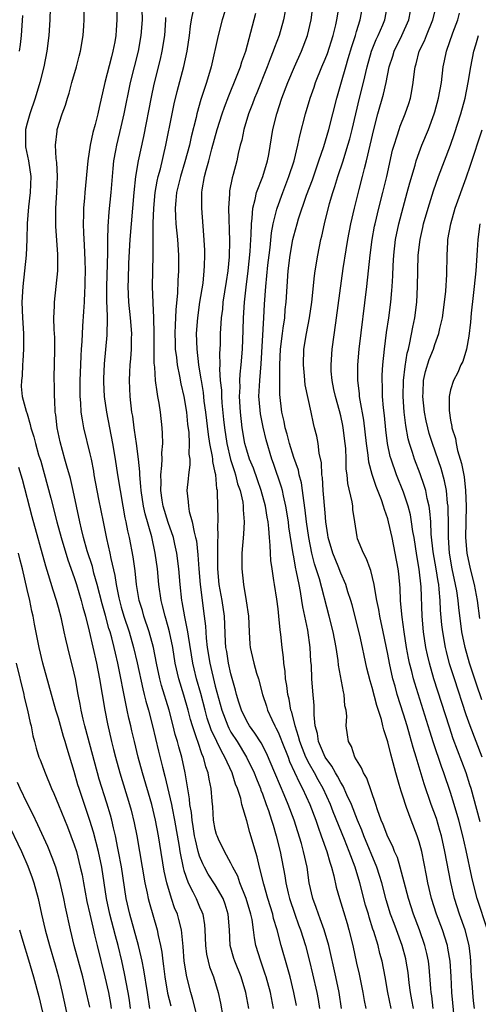
# Model space of a CAD drawing. Units: inches. Extents: x 2619000 to 2621451, y 1539000 to 1540437.
# Drawn here: x 2619936 to 2619995, y 1539658 to 1539783 of the extents above; entities that cross this region are included whole.
import ezdxf

# ---------------------------------------------------------------- set-up
doc = ezdxf.new("R2010")
doc.units = ezdxf.units.IN
doc.header["$MEASUREMENT"] = 0
doc.layers.add('LD26191539_2ft', color=122, linetype='Continuous')

msp = doc.modelspace()

# ---------------------------------------------------------------- linework, layer by layer
at = {"layer": 'LD26191539_2ft'}
for points, elevation in [([(2619948.38, 1539786.37), (2619948.43, 1539783), (2619948.34, 1539781.66), (2619948.32, 1539781), (2619948.19, 1539780.19), (2619947.95, 1539779), (2619947.75, 1539778.25), (2619946.93, 1539775), (2619946.17, 1539771.83), (2619946, 1539771), (2619945.66, 1539769.66), (2619945.38, 1539768.62), (2619945.03, 1539767), (2619944.75, 1539765), (2619944.34, 1539761), (2619944.3, 1539760.3), (2619944.19, 1539759), (2619944.19, 1539758.19), (2619944.16, 1539757), (2619944.19, 1539755.81), (2619944.29, 1539754.29), (2619944.36, 1539752.36), (2619944.38, 1539751), (2619944.36, 1539749.64), (2619944.35, 1539749), (2619944.3, 1539748.3), (2619944.27, 1539747), (2619944.2, 1539745.8), (2619944.05, 1539743.95), (2619943.97, 1539741.97), (2619943.88, 1539741), (2619943.83, 1539740.17), (2619943.79, 1539739), (2619943.73, 1539737), (2619943.71, 1539735.71), (2619943.74, 1539735), (2619943.82, 1539734.18), (2619943.86, 1539733), (2619944, 1539732), (2619944.19, 1539731), (2619945, 1539727.69), (2619945.15, 1539727), (2619945.45, 1539725.45), (2619945.52, 1539725), (2619946.12, 1539721.88), (2619946.68, 1539719), (2619947.12, 1539716.88), (2619947.55, 1539715), (2619947.67, 1539714.33), (2619948.18, 1539712.18), (2619948.34, 1539711), (2619948.68, 1539709.32), (2619949, 1539708.12), (2619949.34, 1539707), (2619950, 1539705), (2619950.58, 1539703), (2619951.03, 1539701.03), (2619951.74, 1539697.74), (2619951.94, 1539697), (2619952.15, 1539696.15), (2619952.48, 1539695), (2619953.01, 1539693), (2619953.77, 1539689.77), (2619954.27, 1539687.73), (2619954.57, 1539686.57), (2619955.4, 1539683), (2619955.49, 1539682.51), (2619955.81, 1539681), (2619956.39, 1539677.61), (2619956.47, 1539677), (2619956.9, 1539674.9), (2619957, 1539674.57), (2619957.54, 1539673), (2619958.14, 1539671.86), (2619958.55, 1539671), (2619959, 1539669.95), (2619959.3, 1539669.3), (2619959.41, 1539669), (2619959.64, 1539667.64), (2619959.67, 1539667), (2619959.75, 1539665), (2619959.89, 1539663.89), (2619960.09, 1539663), (2619960.27, 1539662.27), (2619960.75, 1539661), (2619961.35, 1539659), (2619961.65, 1539657.65), (2619961.95, 1539655.95)], 9036), ([(2619939.98, 1539786.02), (2619939.89, 1539783), (2619939.75, 1539781), (2619939.5, 1539779), (2619939.11, 1539777), (2619938.63, 1539775), (2619938.04, 1539773), (2619937.33, 1539771), (2619937, 1539769.82), (2619936.81, 1539769), (2619936.79, 1539767), (2619936.81, 1539766.81), (2619937.16, 1539765), (2619937.46, 1539763), (2619937.38, 1539761), (2619937.16, 1539759.16), (2619937.02, 1539757.02), (2619936.97, 1539755), (2619936.86, 1539753), (2619936.43, 1539749), (2619936.33, 1539747), (2619936.41, 1539745), (2619936.53, 1539743), (2619936.52, 1539742.52), (2619936.53, 1539741), (2619936.46, 1539739.54), (2619936.39, 1539739), (2619936.37, 1539737.63), (2619936.26, 1539737), (2619936.24, 1539736.24), (2619936.38, 1539735), (2619936.87, 1539733.13), (2619937, 1539732.75), (2619937.4, 1539731.4), (2619937.47, 1539731), (2619937.86, 1539729.86), (2619938.05, 1539729), (2619938.46, 1539727.54), (2619938.73, 1539726.73), (2619940.02, 1539722.02), (2619940.79, 1539719), (2619941.32, 1539717), (2619942.17, 1539714.17), (2619943, 1539711.9), (2619943.3, 1539711), (2619943.91, 1539709), (2619944.12, 1539708.12), (2619944.44, 1539707), (2619944.92, 1539705.08), (2619945.84, 1539701), (2619946.22, 1539699), (2619946.91, 1539695), (2619947.24, 1539693.24), (2619947.75, 1539691), (2619948.01, 1539690.01), (2619948.25, 1539689), (2619948.82, 1539687), (2619950.06, 1539683), (2619950.26, 1539682.26), (2619950.66, 1539680.66), (2619950.99, 1539679), (2619952.02, 1539673), (2619952.31, 1539671.69), (2619952.44, 1539671), (2619952.55, 1539670.55), (2619953.6, 1539667), (2619953.72, 1539666.28), (2619954.01, 1539665), (2619954.17, 1539664.17), (2619954.29, 1539663), (2619954.39, 1539662.39), (2619954.56, 1539661), (2619954.92, 1539658.92), (2619955.31, 1539657.31)], 9032), ([(2619958.94, 1539655), (2619958.14, 1539658.14), (2619957.87, 1539659), (2619957.37, 1539661), (2619957.03, 1539663.03), (2619956.88, 1539664.88), (2619956.67, 1539667), (2619956.34, 1539668.34), (2619956.16, 1539669), (2619955.81, 1539669.81), (2619955.41, 1539671), (2619954.81, 1539673), (2619954.49, 1539674.49), (2619953.93, 1539677.93), (2619953.77, 1539679), (2619953.39, 1539681), (2619952.89, 1539683), (2619951.71, 1539687), (2619951.17, 1539689), (2619950.69, 1539691), (2619950.36, 1539692.36), (2619950.23, 1539693), (2619949.98, 1539693.98), (2619949.77, 1539695), (2619949.62, 1539695.62), (2619948.55, 1539701), (2619948.25, 1539702.25), (2619948.09, 1539703), (2619947.79, 1539704.21), (2619947.57, 1539705), (2619947.43, 1539705.43), (2619947, 1539707.08), (2619946.56, 1539708.56), (2619945.95, 1539711), (2619945.52, 1539712.48), (2619945.32, 1539713.32), (2619944.67, 1539715.33), (2619944.19, 1539717), (2619943.93, 1539718.07), (2619943.72, 1539719), (2619942.89, 1539723), (2619942.52, 1539724.52), (2619942.08, 1539726.08), (2619941.81, 1539727), (2619941.2, 1539729.2), (2619940.83, 1539731), (2619940.65, 1539732.65), (2619940.59, 1539733), (2619940.53, 1539734.53), (2619940.48, 1539735), (2619940.49, 1539736.49), (2619940.45, 1539737), (2619940.45, 1539737.55), (2619940.51, 1539739), (2619940.55, 1539741), (2619940.52, 1539742.52), (2619940.5, 1539743), (2619940.46, 1539743.54), (2619940.42, 1539745), (2619940.48, 1539746.48), (2619940.47, 1539747), (2619940.7, 1539749), (2619940.9, 1539751), (2619940.91, 1539753.09), (2619940.68, 1539756.68), (2619940.67, 1539757), (2619940.67, 1539759), (2619940.79, 1539761), (2619940.87, 1539763), (2619940.8, 1539764.8), (2619940.7, 1539765.3), (2619940.61, 1539767), (2619940.81, 1539768.81), (2619940.81, 1539769), (2619941.48, 1539771), (2619941.91, 1539772.09), (2619942.14, 1539773), (2619942.36, 1539773.64), (2619942.7, 1539775), (2619943.28, 1539777), (2619943.63, 1539778.37), (2619943.82, 1539779), (2619944.16, 1539781), (2619944.21, 1539782.21), (2619944.26, 1539783), (2619944.27, 1539785)], 9034), ([(2619962.52, 1539785), (2619961.88, 1539783), (2619961.35, 1539781), (2619960.48, 1539777), (2619959.88, 1539775), (2619959.16, 1539772.84), (2619958.63, 1539771), (2619958.54, 1539770.54), (2619957.93, 1539768.07), (2619957.71, 1539767), (2619957.13, 1539764.87), (2619956.54, 1539763), (2619956.06, 1539761), (2619955.95, 1539759.95), (2619955.89, 1539759), (2619955.92, 1539757.92), (2619955.98, 1539757), (2619956.16, 1539755), (2619956.29, 1539753), (2619956.31, 1539751), (2619956.22, 1539749.78), (2619956.17, 1539748.17), (2619955.95, 1539746.05), (2619955.93, 1539745), (2619955.88, 1539744.12), (2619955.85, 1539743), (2619955.87, 1539741.87), (2619955.9, 1539741), (2619956.04, 1539739.96), (2619956.13, 1539739), (2619956.43, 1539737.57), (2619956.6, 1539736.6), (2619957, 1539734.99), (2619957.32, 1539733), (2619957.46, 1539731.46), (2619957.61, 1539730.39), (2619957.68, 1539729), (2619957.64, 1539727.64), (2619957.73, 1539727), (2619957.74, 1539726.26), (2619957.56, 1539725), (2619957.53, 1539724.47), (2619957.37, 1539723), (2619957.55, 1539721.55), (2619957.57, 1539721), (2619957.67, 1539720.33), (2619958.05, 1539719), (2619958.29, 1539717.71), (2619958.49, 1539717), (2619958.58, 1539716.58), (2619958.78, 1539714.78), (2619958.89, 1539713), (2619959.05, 1539711), (2619959.58, 1539707), (2619959.73, 1539705.73), (2619959.82, 1539704.18), (2619959.97, 1539703), (2619960.3, 1539701), (2619961, 1539698.08), (2619961.82, 1539695), (2619962.59, 1539693), (2619962.72, 1539692.72), (2619963, 1539692.22), (2619963.77, 1539691), (2619964.98, 1539689), (2619965.95, 1539687), (2619966.24, 1539686.24), (2619966.75, 1539685), (2619966.81, 1539684.81), (2619967, 1539684.33), (2619967.5, 1539683), (2619967.79, 1539682.21), (2619968.18, 1539681), (2619968.36, 1539680.36), (2619968.78, 1539679), (2619969.28, 1539677), (2619969.88, 1539673.88), (2619970.01, 1539673), (2619970.3, 1539671.7), (2619970.48, 1539671), (2619971.14, 1539669), (2619971.63, 1539667.63), (2619971.87, 1539667), (2619972.49, 1539665), (2619973.01, 1539663.01), (2619973.4, 1539661.4), (2619973.94, 1539659), (2619974.11, 1539658.11), (2619974.27, 1539657)], 9044), ([(2619983.41, 1539657), (2619983.01, 1539659), (2619982.68, 1539661), (2619982.28, 1539663), (2619982, 1539664), (2619981.75, 1539665), (2619981.2, 1539666.8), (2619981.1, 1539667.1), (2619980.62, 1539668.62), (2619980.52, 1539669), (2619980.17, 1539670.17), (2619979.42, 1539673), (2619978.83, 1539675), (2619978.08, 1539677), (2619977.49, 1539678.51), (2619976.05, 1539682.05), (2619975.68, 1539683), (2619974.76, 1539685), (2619974.12, 1539686.12), (2619973.65, 1539687), (2619973, 1539688.14), (2619972.56, 1539689), (2619972.11, 1539690.11), (2619971.77, 1539691), (2619971.63, 1539691.63), (2619971.17, 1539693), (2619970.74, 1539694.74), (2619970.64, 1539695), (2619970.4, 1539696.4), (2619970.24, 1539697), (2619970.13, 1539698.13), (2619969.97, 1539699), (2619969.93, 1539699.93), (2619969.75, 1539701), (2619969.7, 1539701.7), (2619969.51, 1539703), (2619969.34, 1539704.66), (2619969.26, 1539705.26), (2619969.11, 1539707), (2619969, 1539707.93), (2619968.83, 1539709.17), (2619968.53, 1539711), (2619968.47, 1539711.53), (2619968.24, 1539713), (2619968.08, 1539714.08), (2619968.03, 1539715), (2619968.01, 1539715.99), (2619967.9, 1539717), (2619967.84, 1539718.16), (2619967.74, 1539719), (2619967.62, 1539719.62), (2619967.42, 1539721), (2619966.86, 1539723), (2619966.36, 1539724.36), (2619965.85, 1539725.85), (2619965.38, 1539727), (2619965, 1539728.16), (2619964.77, 1539729), (2619964.43, 1539731), (2619964.22, 1539733), (2619964.1, 1539735), (2619964.15, 1539736.15), (2619964.13, 1539737), (2619964.17, 1539737.83), (2619964.3, 1539739), (2619964.46, 1539741), (2619964.56, 1539743.44), (2619964.6, 1539745), (2619964.72, 1539747), (2619964.92, 1539748.92), (2619965.19, 1539751), (2619965.44, 1539753.44), (2619965.52, 1539755), (2619965.57, 1539755.57), (2619965.6, 1539757), (2619965.71, 1539757.71), (2619965.77, 1539759), (2619966.08, 1539760.08), (2619966.26, 1539761), (2619967.05, 1539763), (2619967.65, 1539765), (2619967.81, 1539765.81), (2619968.32, 1539769), (2619968.83, 1539771), (2619969.5, 1539773), (2619970.25, 1539775), (2619971.09, 1539777), (2619971.99, 1539779), (2619972.75, 1539781), (2619973.24, 1539783), (2619973.49, 1539785)], 9050), ([(2619986.26, 1539657), (2619986.08, 1539658.08), (2619985.91, 1539659), (2619985.74, 1539660.26), (2619985.58, 1539661.58), (2619985.35, 1539663), (2619985.29, 1539663.29), (2619984.84, 1539665), (2619984.11, 1539667), (2619983.8, 1539667.8), (2619983.36, 1539669), (2619982.81, 1539670.81), (2619982.22, 1539673), (2619981.94, 1539673.94), (2619981.6, 1539675), (2619979.94, 1539679), (2619979.69, 1539679.69), (2619979.13, 1539681), (2619978.36, 1539683), (2619977.79, 1539684.21), (2619977.32, 1539685.32), (2619977, 1539685.78), (2619976.58, 1539686.58), (2619976.32, 1539687), (2619975.87, 1539687.87), (2619975.01, 1539689), (2619974.43, 1539690.43), (2619974.16, 1539691), (2619974.03, 1539692.03), (2619973.74, 1539693), (2619973.59, 1539694.41), (2619973.61, 1539695), (2619973.6, 1539695.6), (2619973.42, 1539697.42), (2619973.3, 1539699), (2619973.25, 1539700.75), (2619973.2, 1539701.2), (2619973.11, 1539703), (2619972.79, 1539705.21), (2619972.17, 1539708.17), (2619972.05, 1539709), (2619971.86, 1539710.14), (2619971.68, 1539711), (2619971.37, 1539712.63), (2619971.22, 1539713.22), (2619971, 1539714.55), (2619970.92, 1539714.92), (2619970.39, 1539718.39), (2619970.32, 1539719), (2619970.01, 1539721), (2619969.68, 1539722.32), (2619969.55, 1539723), (2619969.44, 1539723.44), (2619968.42, 1539726.42), (2619968.2, 1539727), (2619967.47, 1539729.47), (2619967.09, 1539731.09), (2619966.76, 1539732.76), (2619966.59, 1539734.59), (2619966.57, 1539735), (2619966.66, 1539737), (2619966.84, 1539739.16), (2619967.19, 1539745), (2619967.27, 1539746.73), (2619967.43, 1539749), (2619967.71, 1539751.71), (2619967.86, 1539753), (2619967.99, 1539753.99), (2619968.16, 1539755.84), (2619968.38, 1539757), (2619968.85, 1539758.85), (2619968.87, 1539759), (2619969.61, 1539761), (2619970.39, 1539763), (2619971.05, 1539765), (2619971.54, 1539767), (2619971.78, 1539768.22), (2619972.51, 1539771), (2619973.11, 1539773), (2619973.59, 1539774.41), (2619973.78, 1539775), (2619974.59, 1539777), (2619975, 1539777.96), (2619975.29, 1539778.71), (2619976.02, 1539781), (2619976.36, 1539782.36), (2619976.51, 1539783), (2619976.82, 1539785)], 9052), ([(2619988.78, 1539657), (2619988.61, 1539658.61), (2619988.54, 1539659), (2619988.49, 1539659.51), (2619988.26, 1539662.26), (2619988.17, 1539663), (2619987.98, 1539663.98), (2619987.74, 1539665), (2619987.04, 1539667), (2619986.27, 1539669), (2619985.63, 1539671), (2619985.1, 1539673.1), (2619984.59, 1539675), (2619984.22, 1539676.22), (2619983.86, 1539677), (2619983.63, 1539677.63), (2619983, 1539678.85), (2619982.43, 1539680.43), (2619982.17, 1539681), (2619981.69, 1539682.31), (2619981.47, 1539683), (2619980.33, 1539686.33), (2619979.9, 1539687), (2619979.66, 1539687.66), (2619979, 1539688.66), (2619978.81, 1539689), (2619978.38, 1539690.37), (2619977.97, 1539691), (2619977.84, 1539691.84), (2619977.69, 1539693), (2619977.76, 1539694.24), (2619977.67, 1539695), (2619977.54, 1539695.54), (2619977.43, 1539697), (2619977.33, 1539697.33), (2619976.72, 1539700.72), (2619976.66, 1539701.34), (2619976.41, 1539703), (2619976.03, 1539705), (2619975.52, 1539707), (2619974.27, 1539711.73), (2619973.88, 1539713), (2619973.66, 1539713.66), (2619973.33, 1539715), (2619972.92, 1539717), (2619972.64, 1539719), (2619972.48, 1539720.48), (2619972.27, 1539721.73), (2619972.12, 1539723), (2619971.98, 1539723.98), (2619971.7, 1539725), (2619971.59, 1539725.59), (2619971, 1539727.22), (2619970.45, 1539729), (2619970.17, 1539730.17), (2619969.92, 1539731), (2619969.79, 1539731.79), (2619969.47, 1539733), (2619969.22, 1539735.22), (2619969.23, 1539737), (2619969.21, 1539737.21), (2619969.24, 1539739), (2619969.32, 1539741), (2619969.56, 1539743), (2619969.67, 1539743.67), (2619969.85, 1539745), (2619969.93, 1539746.07), (2619970.04, 1539747), (2619970.16, 1539749), (2619970.31, 1539751), (2619970.55, 1539753), (2619970.89, 1539755), (2619971, 1539755.47), (2619971.42, 1539757), (2619971.61, 1539757.61), (2619972.65, 1539760.65), (2619973.39, 1539762.61), (2619974.22, 1539765), (2619974.83, 1539766.83), (2619975.46, 1539769), (2619976.5, 1539773), (2619977.08, 1539775.08), (2619977.63, 1539777), (2619977.96, 1539778.04), (2619978.4, 1539779.6), (2619978.86, 1539781), (2619979, 1539781.5), (2619979.46, 1539783), (2619979.85, 1539785)], 9054), ([(2619991.49, 1539655.49), (2619991.18, 1539659), (2619991.07, 1539661.07), (2619990.94, 1539663), (2619990.67, 1539664.67), (2619990.61, 1539665), (2619989.98, 1539667), (2619989.22, 1539669), (2619988.58, 1539671), (2619988.11, 1539673), (2619987.94, 1539673.94), (2619987.32, 1539677), (2619987, 1539678.21), (2619986.75, 1539679), (2619985.97, 1539681), (2619985.39, 1539682.61), (2619985.24, 1539683), (2619985, 1539683.77), (2619984.69, 1539684.69), (2619984.46, 1539685.54), (2619984.03, 1539687), (2619983.7, 1539688.3), (2619983.38, 1539689.38), (2619983, 1539690.98), (2619982.48, 1539692.48), (2619982.38, 1539693), (2619982.18, 1539693.82), (2619981.59, 1539695.59), (2619981, 1539697.89), (2619980.74, 1539698.74), (2619980.34, 1539700.34), (2619979.98, 1539701.98), (2619979.79, 1539703), (2619979.44, 1539704.56), (2619978.44, 1539708.44), (2619978.28, 1539709), (2619977.92, 1539710.08), (2619977.65, 1539711), (2619977, 1539712.45), (2619976.65, 1539713.35), (2619975.98, 1539715), (2619975.4, 1539717), (2619975.36, 1539717.36), (2619975.11, 1539719), (2619975, 1539720.15), (2619974.76, 1539723), (2619974.66, 1539724.66), (2619974.6, 1539725), (2619974.54, 1539726.54), (2619974.23, 1539727.77), (2619974.1, 1539729), (2619973.93, 1539729.93), (2619973.67, 1539731), (2619973.52, 1539731.52), (2619973.24, 1539733), (2619972.48, 1539736.48), (2619972.38, 1539737.62), (2619972.23, 1539739), (2619972.29, 1539741), (2619972.62, 1539743), (2619973, 1539745), (2619973.31, 1539747), (2619973.65, 1539750.35), (2619973.73, 1539751), (2619974.06, 1539753), (2619974.46, 1539755), (2619974.57, 1539755.43), (2619974.91, 1539757), (2619975.58, 1539759.58), (2619976, 1539761), (2619976.26, 1539761.74), (2619976.64, 1539763), (2619977.3, 1539765), (2619977.92, 1539767), (2619978.16, 1539767.84), (2619978.45, 1539769), (2619979.41, 1539773), (2619979.91, 1539775), (2619980.37, 1539777), (2619980.94, 1539779), (2619981.53, 1539780.47), (2619981.79, 1539781), (2619982.37, 1539782.37), (2619982.62, 1539783), (2619983.01, 1539785)], 9056), ([(2619995.7, 1539667), (2619994.38, 1539671), (2619993.87, 1539673), (2619993.7, 1539673.7), (2619993, 1539677.13), (2619992.56, 1539679), (2619992.04, 1539681), (2619991.46, 1539683), (2619991, 1539684.5), (2619990.14, 1539687), (2619989.83, 1539687.83), (2619988.83, 1539690.83), (2619988.34, 1539692.34), (2619986.45, 1539698.45), (2619986.29, 1539699), (2619986.06, 1539699.94), (2619985.78, 1539701), (2619985.65, 1539701.65), (2619985.4, 1539703), (2619985.09, 1539705), (2619984.85, 1539706.85), (2619984.78, 1539707.22), (2619984.64, 1539709), (2619984.57, 1539710.57), (2619984.39, 1539712.39), (2619984.31, 1539713), (2619983.96, 1539715), (2619983.55, 1539717), (2619983.11, 1539719), (2619983, 1539719.37), (2619982.56, 1539720.56), (2619982.46, 1539721), (2619982.18, 1539721.82), (2619981.5, 1539723.5), (2619981.02, 1539725.02), (2619980.59, 1539726.59), (2619980.49, 1539727.51), (2619980.27, 1539729), (2619979.95, 1539731.95), (2619979.47, 1539734.53), (2619979.41, 1539735), (2619979.38, 1539735.38), (2619979.17, 1539737), (2619979.16, 1539739), (2619979.33, 1539741), (2619980.32, 1539749), (2619980.73, 1539753), (2619980.99, 1539755), (2619981.32, 1539756.68), (2619981.38, 1539757), (2619981.86, 1539759), (2619982.38, 1539761), (2619982.87, 1539763), (2619983.62, 1539766.38), (2619983.8, 1539767), (2619984.2, 1539768.2), (2619984.43, 1539769), (2619984.57, 1539769.43), (2619985.2, 1539771), (2619985.67, 1539772.33), (2619985.88, 1539773), (2619986.07, 1539773.93), (2619986.25, 1539775), (2619986.4, 1539776.4), (2619986.48, 1539777), (2619986.61, 1539777.39), (2619987.02, 1539779), (2619987.68, 1539780.32), (2619987.93, 1539781), (2619988.73, 1539783), (2619989.25, 1539785)], 9060), ([(2619965.26, 1539657), (2619964.89, 1539659), (2619964.28, 1539661), (2619963.47, 1539663), (2619963.36, 1539663.36), (2619962.89, 1539665), (2619962.79, 1539667), (2619962.66, 1539669), (2619962.26, 1539670.26), (2619962, 1539671), (2619961, 1539672.73), (2619960.11, 1539674.11), (2619959.63, 1539675), (2619959.42, 1539675.42), (2619959, 1539676.4), (2619958.81, 1539677), (2619958.46, 1539678.46), (2619958.36, 1539679), (2619958.18, 1539680.18), (2619958.04, 1539681), (2619957.96, 1539681.96), (2619957.77, 1539683), (2619957.72, 1539683.72), (2619957.16, 1539687), (2619956.71, 1539689), (2619956.33, 1539690.33), (2619956.17, 1539691), (2619955.9, 1539691.9), (2619955.64, 1539693), (2619955.13, 1539695), (2619954.15, 1539698.15), (2619953.92, 1539699), (2619953.49, 1539701), (2619953.11, 1539703), (2619952.57, 1539705), (2619951.89, 1539707), (2619951.7, 1539707.7), (2619951.3, 1539709), (2619950.95, 1539711), (2619950.78, 1539712.78), (2619950.54, 1539714.54), (2619950.06, 1539717), (2619949.86, 1539717.86), (2619949.64, 1539719), (2619949.52, 1539719.52), (2619949.25, 1539721), (2619948.58, 1539725), (2619948.26, 1539727), (2619947.92, 1539729), (2619947.15, 1539733), (2619946.88, 1539735), (2619946.79, 1539736.79), (2619946.78, 1539737.22), (2619946.85, 1539739.15), (2619947.21, 1539742.79), (2619947.22, 1539743), (2619947.26, 1539744.74), (2619947.23, 1539745.23), (2619947.17, 1539747.17), (2619947.15, 1539749), (2619947.29, 1539753.29), (2619947.31, 1539755), (2619947.35, 1539756.65), (2619947.47, 1539758.53), (2619947.7, 1539761), (2619947.96, 1539764.04), (2619948.07, 1539765), (2619948.32, 1539766.32), (2619948.43, 1539767), (2619949, 1539769.36), (2619949.37, 1539771), (2619950.2, 1539775), (2619951.21, 1539779), (2619951.56, 1539781), (2619951.7, 1539783), (2619951.69, 1539784.31)], 9038), ([(2619971.37, 1539657.37), (2619971.03, 1539659), (2619970.53, 1539661), (2619970.21, 1539662.21), (2619969.39, 1539665), (2619968.88, 1539667), (2619968.44, 1539668.44), (2619968.33, 1539669), (2619967.7, 1539671), (2619967.17, 1539672.83), (2619966.63, 1539675), (2619966.33, 1539676.33), (2619965.41, 1539679.41), (2619965, 1539680.9), (2619964.4, 1539683), (2619964.24, 1539683.76), (2619963.84, 1539685), (2619963.59, 1539685.59), (2619963.14, 1539687), (2619962.22, 1539689), (2619961.77, 1539689.77), (2619961.21, 1539691), (2619960.49, 1539692.49), (2619959.97, 1539693.97), (2619959.69, 1539695), (2619959.14, 1539697.14), (2619958.62, 1539699), (2619958.29, 1539700.29), (2619958.14, 1539701), (2619957.56, 1539704.44), (2619957.48, 1539705), (2619957.12, 1539706.88), (2619956.79, 1539708.79), (2619956.75, 1539709), (2619956.5, 1539711), (2619956.33, 1539713), (2619956.09, 1539715), (2619955.82, 1539716.18), (2619955.65, 1539717), (2619955, 1539718.92), (2619954.36, 1539721), (2619954.22, 1539721.78), (2619954.04, 1539723), (2619954.08, 1539724.08), (2619954.06, 1539725), (2619954.2, 1539726.2), (2619954.22, 1539727), (2619954.2, 1539727.8), (2619954.29, 1539729), (2619954.28, 1539730.28), (2619954.23, 1539731), (2619954.02, 1539733), (2619953.86, 1539734.14), (2619953.69, 1539735), (2619953.57, 1539735.57), (2619953.39, 1539737), (2619953.27, 1539738.73), (2619953.21, 1539739.21), (2619953.2, 1539743), (2619953.16, 1539745), (2619953.07, 1539746.93), (2619953, 1539749), (2619953.07, 1539753), (2619953.09, 1539757.09), (2619953.14, 1539759), (2619953.33, 1539761), (2619953.57, 1539762.43), (2619953.71, 1539763), (2619953.99, 1539763.99), (2619954.71, 1539767), (2619955.48, 1539771), (2619955.74, 1539772.26), (2619956.13, 1539773.87), (2619956.98, 1539777.02), (2619957.4, 1539779), (2619957.69, 1539781), (2619957.82, 1539782.18), (2619957.96, 1539783), (2619958.23, 1539784.23)], 9042), ([(2619977.08, 1539657), (2619976.79, 1539659), (2619976.37, 1539661), (2619975.47, 1539665), (2619974.89, 1539667), (2619974.39, 1539668.39), (2619974.15, 1539669), (2619973.86, 1539669.86), (2619973.42, 1539671), (2619972.98, 1539673), (2619972.7, 1539675), (2619972.25, 1539677), (2619971.98, 1539678.02), (2619971.05, 1539681), (2619970.3, 1539683), (2619969.8, 1539684.2), (2619969.3, 1539685.3), (2619968.61, 1539687), (2619967.53, 1539689.53), (2619966.83, 1539690.83), (2619966.06, 1539692.06), (2619965.35, 1539693), (2619965, 1539693.6), (2619964.32, 1539695), (2619964.02, 1539696.02), (2619963.69, 1539697), (2619963.57, 1539697.57), (2619963, 1539699.62), (2619962.68, 1539701), (2619962.46, 1539702.46), (2619962.35, 1539703), (2619962.3, 1539703.7), (2619962.17, 1539707), (2619961.87, 1539709), (2619961.51, 1539711), (2619961.33, 1539713), (2619961.32, 1539716.68), (2619961.35, 1539717), (2619961.33, 1539718.67), (2619961.36, 1539719), (2619961.36, 1539719.36), (2619961.29, 1539722.71), (2619961.26, 1539723), (2619961.2, 1539723.2), (2619961.06, 1539725), (2619961, 1539725.31), (2619960.69, 1539726.69), (2619960.69, 1539727), (2619960.65, 1539727.35), (2619960.31, 1539729), (2619960.12, 1539730.12), (2619959.79, 1539733), (2619959.6, 1539734.4), (2619959.49, 1539735.49), (2619959.22, 1539737), (2619959.21, 1539737.21), (2619958.9, 1539739), (2619958.68, 1539741), (2619958.62, 1539743), (2619958.75, 1539745), (2619959.04, 1539747), (2619959.43, 1539749.43), (2619959.6, 1539751), (2619959.64, 1539751.64), (2619959.67, 1539753), (2619959.65, 1539753.65), (2619959.54, 1539755.54), (2619959.27, 1539759), (2619959.29, 1539761), (2619959.34, 1539761.34), (2619959.63, 1539763), (2619959.83, 1539763.83), (2619960.16, 1539765), (2619960.56, 1539766.56), (2619961.23, 1539769), (2619961.87, 1539771), (2619962.16, 1539771.84), (2619962.71, 1539773.29), (2619963.71, 1539775.71), (2619964.2, 1539777), (2619964.38, 1539777.62), (2619964.9, 1539779), (2619966.17, 1539783.83)], 9046), ([(2619969.89, 1539784.11), (2619969.69, 1539783), (2619969.13, 1539781), (2619968.54, 1539779.46), (2619968.4, 1539779), (2619967.99, 1539778.01), (2619967.62, 1539777), (2619966.3, 1539773.7), (2619966, 1539773), (2619965.74, 1539772.26), (2619965.24, 1539771), (2619964.63, 1539769), (2619964.37, 1539767.63), (2619964.19, 1539767), (2619963.93, 1539765.93), (2619963.75, 1539765), (2619963.27, 1539763.27), (2619963.14, 1539762.86), (2619962.81, 1539761.19), (2619962.79, 1539761), (2619962.79, 1539760.79), (2619962.68, 1539759), (2619962.82, 1539754.82), (2619962.78, 1539752.78), (2619962.61, 1539751), (2619962.38, 1539749.62), (2619961.98, 1539747), (2619961.9, 1539746.1), (2619961.75, 1539745), (2619961.72, 1539744.28), (2619961.63, 1539743), (2619961.61, 1539741.61), (2619961.55, 1539740.45), (2619961.57, 1539739), (2619961.54, 1539738.46), (2619961.63, 1539737), (2619961.77, 1539735.77), (2619961.78, 1539735), (2619961.84, 1539734.16), (2619962.06, 1539732.06), (2619962.16, 1539731), (2619962.46, 1539729), (2619962.95, 1539726.95), (2619963.43, 1539725.43), (2619963.59, 1539725), (2619963.85, 1539723.85), (2619964.16, 1539723), (2619964.49, 1539721.51), (2619964.56, 1539721), (2619964.55, 1539720.55), (2619964.67, 1539719), (2619964.58, 1539717.42), (2619964.38, 1539715), (2619964.37, 1539714.37), (2619964.38, 1539713), (2619964.6, 1539711), (2619964.95, 1539708.95), (2619965.24, 1539707), (2619965.31, 1539705), (2619965.41, 1539703.41), (2619965.45, 1539703), (2619965.58, 1539702.42), (2619965.91, 1539701), (2619966.27, 1539699.73), (2619966.49, 1539699), (2619967.01, 1539697), (2619967.51, 1539695.51), (2619967.66, 1539695), (2619968.19, 1539693.8), (2619968.58, 1539693), (2619968.74, 1539692.74), (2619969, 1539692.21), (2619969.36, 1539691.36), (2619969.48, 1539691), (2619970.28, 1539689), (2619970.47, 1539688.47), (2619971.73, 1539685.73), (2619972.13, 1539685), (2619973.04, 1539683), (2619973.8, 1539681), (2619974.1, 1539680.1), (2619974.52, 1539679), (2619975.23, 1539677), (2619975.61, 1539675.61), (2619975.83, 1539675), (2619976.12, 1539673.88), (2619976.43, 1539672.43), (2619976.83, 1539671), (2619977.36, 1539669.36), (2619977.82, 1539667.82), (2619978.05, 1539667), (2619978.52, 1539665), (2619979, 1539662.76), (2619979.34, 1539661.34), (2619979.82, 1539659), (2619979.99, 1539657.99), (2619980.18, 1539657)], 9048), ([(2619994.06, 1539657), (2619993.94, 1539657.94), (2619993.85, 1539659), (2619993.76, 1539660.24), (2619993.69, 1539661), (2619993.59, 1539663), (2619993.55, 1539663.55), (2619993.38, 1539665), (2619992.88, 1539667), (2619992.16, 1539669), (2619991.51, 1539671), (2619991.03, 1539673.03), (2619990.29, 1539677), (2619989.84, 1539679), (2619989.65, 1539679.65), (2619989.19, 1539681.19), (2619988.54, 1539683), (2619987.63, 1539685.63), (2619986.63, 1539689), (2619986.24, 1539690.24), (2619986.04, 1539691), (2619985.79, 1539691.79), (2619985.45, 1539693), (2619985, 1539694.49), (2619984.21, 1539697), (2619983.92, 1539698.08), (2619983.65, 1539699), (2619983.21, 1539701), (2619983, 1539702.15), (2619982.42, 1539705), (2619981.97, 1539707), (2619981.84, 1539707.84), (2619981.59, 1539709), (2619981.29, 1539710.71), (2619981.26, 1539711), (2619980.82, 1539712.82), (2619980.75, 1539713), (2619980.29, 1539714.29), (2619979.89, 1539715), (2619979.15, 1539716.85), (2619979.08, 1539717.08), (2619978.78, 1539719), (2619978.56, 1539720.56), (2619978.52, 1539721), (2619978.44, 1539721.56), (2619977.9, 1539723.9), (2619977.81, 1539725), (2619977.71, 1539725.71), (2619977.69, 1539727), (2619977.63, 1539728.37), (2619977.57, 1539729), (2619977.32, 1539731), (2619977.27, 1539731.27), (2619977, 1539732.51), (2619976.83, 1539733.17), (2619976.31, 1539735), (2619976.11, 1539735.89), (2619975.89, 1539737), (2619975.79, 1539738.21), (2619975.76, 1539739), (2619975.89, 1539741), (2619976.37, 1539744.37), (2619976.47, 1539745), (2619977.3, 1539751.3), (2619977.67, 1539753.67), (2619977.89, 1539755), (2619978.29, 1539757), (2619978.76, 1539759), (2619979.36, 1539761.36), (2619979.79, 1539763), (2619980.04, 1539764.04), (2619980.3, 1539765), (2619981.21, 1539769), (2619981.73, 1539771), (2619982.47, 1539773.53), (2619982.79, 1539775), (2619983.17, 1539777), (2619983.63, 1539778.37), (2619983.81, 1539779), (2619984.81, 1539781), (2619985.69, 1539783), (2619985.9, 1539784.1)], 9058), ([(2619994.76, 1539680.76), (2619994.36, 1539682.36), (2619993.63, 1539685), (2619993.48, 1539685.48), (2619992.98, 1539687), (2619991.89, 1539689.89), (2619991.35, 1539691.35), (2619990.85, 1539692.85), (2619988.88, 1539699), (2619988.31, 1539701), (2619988.06, 1539702.06), (2619987.87, 1539703), (2619987.56, 1539705), (2619987.4, 1539707), (2619987.27, 1539710.73), (2619987.02, 1539712.98), (2619986.71, 1539714.71), (2619986.35, 1539717), (2619986.21, 1539717.79), (2619986.04, 1539719), (2619985.89, 1539719.89), (2619985.59, 1539721), (2619985, 1539722.78), (2619984.12, 1539725), (2619983.41, 1539727), (2619983.32, 1539727.32), (2619982.95, 1539729), (2619982.73, 1539730.73), (2619982.57, 1539732.57), (2619982.45, 1539733.55), (2619982.34, 1539735), (2619982.32, 1539736.32), (2619982.27, 1539737), (2619982.29, 1539737.71), (2619982.37, 1539739), (2619982.57, 1539741), (2619982.85, 1539743.15), (2619983.12, 1539745), (2619983.38, 1539747), (2619983.52, 1539748.48), (2619983.55, 1539749), (2619983.64, 1539750.36), (2619983.68, 1539751.68), (2619983.76, 1539753), (2619984, 1539755), (2619984.41, 1539757), (2619984.95, 1539759.05), (2619985.49, 1539761), (2619985.8, 1539762.2), (2619986.47, 1539764.47), (2619986.61, 1539765), (2619987, 1539766.09), (2619987.35, 1539767), (2619988.17, 1539769), (2619988.92, 1539771), (2619989, 1539771.28), (2619989.48, 1539773), (2619989.84, 1539775), (2619990.08, 1539777), (2619990.25, 1539777.75), (2619990.5, 1539779), (2619991.31, 1539781.31), (2619991.93, 1539783), (2619992.15, 1539783.85)], 9062), ([(2619936.04, 1539779), (2619936.16, 1539779.84), (2619936.3, 1539781), (2619936.47, 1539783.53)], 9030), ([(2619968.43, 1539657), (2619968.02, 1539659), (2619967.48, 1539661), (2619967.37, 1539661.37), (2619966.79, 1539663), (2619966.17, 1539665), (2619965.98, 1539665.98), (2619965.86, 1539667), (2619965.69, 1539668.31), (2619965.55, 1539669), (2619964.95, 1539671), (2619964.14, 1539673), (2619963.86, 1539673.86), (2619963.24, 1539675), (2619963, 1539675.52), (2619962.19, 1539677), (2619961.42, 1539678.58), (2619961.22, 1539679), (2619961.17, 1539679.17), (2619961, 1539679.8), (2619960.77, 1539681), (2619960.67, 1539682.67), (2619960.6, 1539683.4), (2619960.49, 1539685), (2619960.22, 1539686.22), (2619960.11, 1539687), (2619959.79, 1539687.79), (2619959.49, 1539689), (2619959.33, 1539689.33), (2619958.75, 1539691), (2619958.65, 1539691.35), (2619958.07, 1539693), (2619957.82, 1539693.82), (2619957.53, 1539695), (2619957, 1539696.93), (2619956.36, 1539699), (2619955.9, 1539701), (2619955.57, 1539703), (2619955.16, 1539705), (2619955, 1539705.61), (2619954.59, 1539707), (2619954.28, 1539708.28), (2619954.08, 1539709), (2619953.79, 1539711), (2619953.61, 1539713), (2619953.35, 1539715), (2619952.89, 1539717.11), (2619952.04, 1539720.04), (2619951.85, 1539721), (2619951.53, 1539723), (2619951.52, 1539723.52), (2619951.37, 1539725), (2619951.38, 1539725.38), (2619951.22, 1539727), (2619950.96, 1539729), (2619950.71, 1539730.71), (2619950.65, 1539731), (2619950.46, 1539732.46), (2619950.36, 1539733), (2619950.14, 1539735), (2619950.06, 1539737), (2619950.09, 1539738.09), (2619950.15, 1539739), (2619950.23, 1539739.77), (2619950.3, 1539741), (2619950.31, 1539742.31), (2619950.34, 1539743), (2619950.19, 1539745), (2619949.99, 1539747), (2619949.9, 1539749), (2619949.91, 1539749.91), (2619949.99, 1539751.99), (2619950.16, 1539755), (2619950.31, 1539757), (2619950.66, 1539761), (2619950.88, 1539763), (2619951.22, 1539765), (2619951.88, 1539768.12), (2619952.85, 1539773.15), (2619953.21, 1539774.79), (2619954.01, 1539777.99), (2619954.23, 1539779), (2619954.55, 1539781), (2619954.71, 1539783), (2619954.71, 1539783.29)], 9040), ([(2619995.04, 1539689), (2619993.49, 1539693), (2619993, 1539694.4), (2619991.49, 1539699), (2619990.89, 1539700.89), (2619990.47, 1539702.47), (2619990.34, 1539703), (2619990, 1539705), (2619989.9, 1539705.9), (2619989.74, 1539707.74), (2619989.69, 1539709), (2619989.57, 1539710.43), (2619989.49, 1539711), (2619989.41, 1539711.41), (2619989.16, 1539713), (2619988.8, 1539715.2), (2619988.55, 1539717.45), (2619988.48, 1539719), (2619988.38, 1539720.38), (2619988.27, 1539721), (2619988.02, 1539721.98), (2619987.83, 1539723), (2619987.64, 1539723.64), (2619987.12, 1539725.12), (2619986.41, 1539727), (2619986.15, 1539727.85), (2619985.76, 1539729), (2619985.6, 1539729.6), (2619985.29, 1539731.29), (2619985.1, 1539733), (2619984.96, 1539735), (2619984.99, 1539737), (2619985.2, 1539738.8), (2619985.48, 1539740.52), (2619985.62, 1539741), (2619985.83, 1539741.83), (2619986.18, 1539743.82), (2619986.43, 1539745), (2619986.69, 1539747), (2619986.79, 1539749), (2619986.81, 1539751), (2619986.87, 1539753), (2619987.11, 1539755), (2619987.47, 1539756.53), (2619987.56, 1539757), (2619988.14, 1539759), (2619988.82, 1539761.18), (2619989.47, 1539763), (2619990.99, 1539767), (2619991.5, 1539768.5), (2619992.3, 1539771), (2619992.85, 1539773), (2619993.27, 1539775), (2619993.58, 1539777), (2619993.97, 1539779), (2619994.22, 1539779.78), (2619994.57, 1539781)], 9064), ([(2619995, 1539696.33), (2619994.32, 1539698.32), (2619993.44, 1539701), (2619992.86, 1539703), (2619992.45, 1539705), (2619992.07, 1539708.07), (2619991.99, 1539709), (2619991.8, 1539710.2), (2619991.65, 1539711), (2619991.23, 1539713), (2619990.88, 1539715), (2619990.73, 1539717), (2619990.73, 1539718.73), (2619990.71, 1539720.71), (2619990.69, 1539721), (2619990.63, 1539721.37), (2619990.48, 1539723), (2619990.24, 1539724.24), (2619989.79, 1539725.79), (2619988.68, 1539729), (2619988.28, 1539730.28), (2619988.09, 1539731), (2619987.9, 1539731.9), (2619987.69, 1539733), (2619987.46, 1539735), (2619987.5, 1539735.5), (2619987.55, 1539737), (2619987.82, 1539738.18), (2619988.29, 1539739.71), (2619988.81, 1539741), (2619989, 1539741.59), (2619989.52, 1539743), (2619989.65, 1539743.65), (2619989.97, 1539745), (2619990.25, 1539747), (2619990.4, 1539748.4), (2619990.53, 1539750.53), (2619990.56, 1539753), (2619990.64, 1539754.64), (2619990.67, 1539755), (2619991.02, 1539757), (2619991.61, 1539759), (2619993, 1539762.86), (2619993.55, 1539764.45), (2619995.02, 1539768.98)], 9066), ([(2619994.74, 1539757), (2619994.48, 1539755), (2619994.38, 1539753.62), (2619994.33, 1539752.33), (2619994.22, 1539751), (2619994.01, 1539749), (2619993.87, 1539747.87), (2619993.62, 1539745.62), (2619993.55, 1539744.45), (2619993.33, 1539742.67), (2619993.02, 1539741), (2619992.55, 1539739.45), (2619992.31, 1539739), (2619991.94, 1539738.06), (2619991.37, 1539737), (2619991, 1539735.81), (2619990.83, 1539735), (2619990.81, 1539733.19), (2619991, 1539731.98), (2619991.17, 1539731.17), (2619991.17, 1539731), (2619991.62, 1539729.62), (2619991.7, 1539729), (2619991.91, 1539728.09), (2619992.42, 1539726.42), (2619992.74, 1539724.74), (2619992.93, 1539723), (2619992.99, 1539720.99), (2619992.93, 1539717), (2619993.09, 1539715), (2619993.5, 1539713), (2619994, 1539711), (2619994.4, 1539709), (2619994.69, 1539706.69)], 9068), ([(2619952.65, 1539657), (2619952.35, 1539659), (2619951.89, 1539661.89), (2619951.65, 1539663), (2619951.56, 1539663.56), (2619951.2, 1539665), (2619950.67, 1539667), (2619950.09, 1539669), (2619949.62, 1539671), (2619949.02, 1539675.02), (2619948.67, 1539677), (2619948.58, 1539677.42), (2619948.27, 1539679), (2619948.01, 1539679.99), (2619947.79, 1539681), (2619947.63, 1539681.63), (2619947.17, 1539683.17), (2619946.2, 1539686.2), (2619945.97, 1539687), (2619944.36, 1539693), (2619944.15, 1539693.85), (2619943.9, 1539695), (2619943.78, 1539695.78), (2619943.52, 1539697), (2619943.15, 1539699), (2619943, 1539699.7), (2619942.17, 1539703), (2619941.94, 1539704.06), (2619941.72, 1539705), (2619941.37, 1539706.63), (2619941, 1539708.08), (2619940.75, 1539709), (2619940.31, 1539710.31), (2619939.73, 1539712.27), (2619939.37, 1539713.37), (2619937.64, 1539719.64), (2619936.39, 1539724.39), (2619935.93, 1539725.93)], 9030), ([(2619950.18, 1539657), (2619950.05, 1539658.05), (2619949.9, 1539659), (2619949.43, 1539661.43), (2619949.06, 1539663.06), (2619948.59, 1539665), (2619948.25, 1539666.25), (2619947.53, 1539669), (2619947.11, 1539671), (2619946.51, 1539675), (2619946.11, 1539677), (2619945.47, 1539679.47), (2619945, 1539680.96), (2619943.63, 1539685), (2619943.48, 1539685.48), (2619943, 1539687.17), (2619942.1, 1539690.1), (2619941.86, 1539691), (2619941.65, 1539691.65), (2619941, 1539693.99), (2619940.68, 1539695), (2619939.75, 1539698.25), (2619939, 1539700.99), (2619938.54, 1539703), (2619937.96, 1539705.96), (2619937.77, 1539707), (2619937.62, 1539707.62), (2619937.33, 1539709), (2619937, 1539710.37), (2619936.4, 1539713), (2619936.11, 1539714.11), (2619935.91, 1539715)], 9028), ([(2619935.58, 1539701), (2619936.57, 1539697), (2619936.64, 1539696.64), (2619937.05, 1539695), (2619937.38, 1539693.38), (2619937.5, 1539693), (2619937.72, 1539691.72), (2619937.93, 1539691), (2619938.15, 1539690.15), (2619938.51, 1539689), (2619938.66, 1539688.66), (2619939.28, 1539687), (2619940.11, 1539685), (2619940.39, 1539684.39), (2619941, 1539682.93), (2619942.13, 1539680.13), (2619942.57, 1539679), (2619943, 1539677.86), (2619943.28, 1539677), (2619943.78, 1539675), (2619944, 1539674), (2619944.17, 1539673), (2619944.63, 1539670.63), (2619945, 1539669.01), (2619945.36, 1539667.36), (2619945.61, 1539666.39), (2619945.94, 1539665), (2619946.91, 1539661), (2619947.36, 1539659), (2619947.63, 1539657.63), (2619947.73, 1539657)], 9026), ([(2619945, 1539657.17), (2619944.46, 1539659.54), (2619944.09, 1539661), (2619943.01, 1539665), (2619942.52, 1539667), (2619941.89, 1539669.89), (2619941.68, 1539671), (2619941.19, 1539673.19), (2619940.65, 1539675), (2619940.21, 1539676.21), (2619939.63, 1539677.63), (2619938.38, 1539680.38), (2619937.73, 1539681.73), (2619937, 1539683.17), (2619936.12, 1539685), (2619935.77, 1539685.77)], 9024), ([(2619934.35, 1539681), (2619936.26, 1539677), (2619937.1, 1539675.1), (2619937.65, 1539673.65), (2619937.87, 1539673), (2619938.4, 1539671), (2619938.83, 1539669), (2619939.3, 1539667), (2619939.84, 1539665), (2619940.56, 1539662.56), (2619941, 1539661), (2619941.47, 1539659), (2619943, 1539651.98)], 9022), ([(2619936.01, 1539667), (2619936.44, 1539665.56), (2619937.18, 1539663.18), (2619937.83, 1539661), (2619938.49, 1539658.49), (2619939.24, 1539655.24)], 9020)]:
    msp.add_lwpolyline(points, dxfattribs=dict(at, elevation=elevation))

doc.saveas('drawing.dxf')
